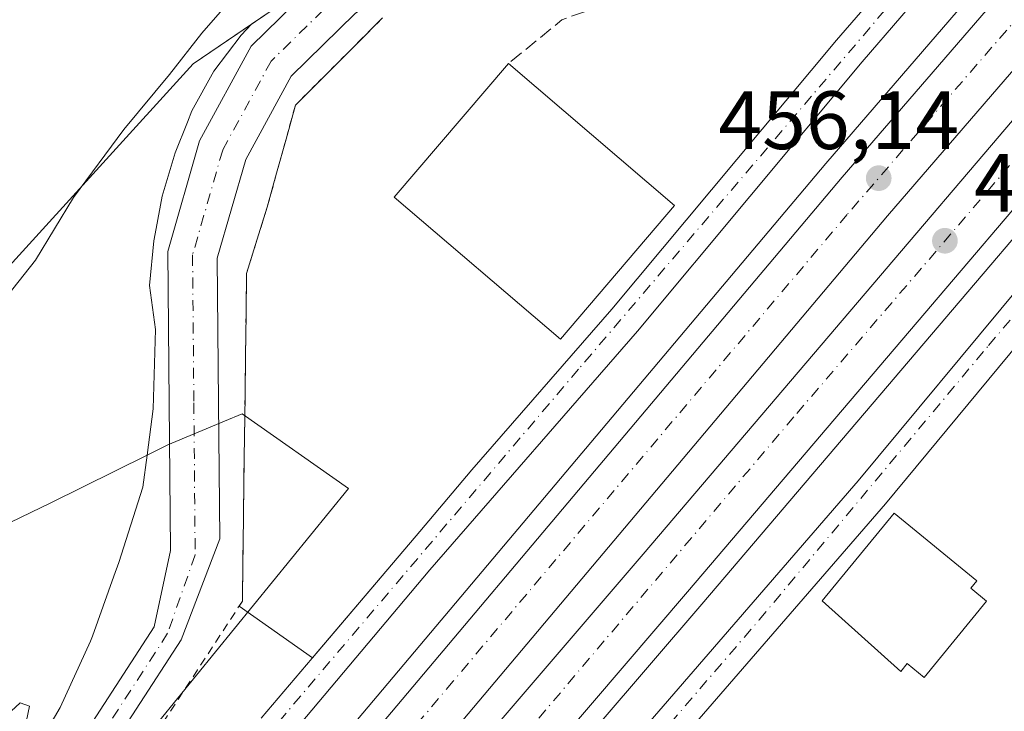
# Model space of a CAD drawing. Units: metres. Extents: x 603933 to 607384, y 4736155 to 4738520.
# Drawn here: x 605610 to 605730, y 4736908 to 4736991 of the extents above; entities that cross this region are included whole.
import ezdxf

# ---------------------------------------------------------------- set-up
doc = ezdxf.new("R2010")
doc.units = ezdxf.units.M
doc.header["$MEASUREMENT"] = 0
for name, pattern in [('DGN Style 2', [1.6480167562047852, 0.988810053722871, -0.6592067024819142]), ('DGN Style 3', [2.307223458686699, 1.648016756204785, -0.6592067024819142]), ('DGN Style 4', [2.6384748266838614, 1.318413404963828, -0.6592067024819142, 0.001648016756204785, -0.6592067024819142])]:
    doc.linetypes.add(name, pattern=pattern)
for name, color, linetype, lineweight in [('Alambrada', 7, 'DGN Style 2', 0), ('Arcén (en calzada doble)', 91, 'Continuous', 13), ('Carretera de calzada doble Cxs', 1, 'Continuous', 13), ('Carretera de calzada doble eje', 1, 'DGN Style 4', 0), ('Carretera de calzada única Cxs', 7, 'Continuous', 13), ('Carretera de calzada única eje', 7, 'DGN Style 4', 0), ('Cultivos herbáceos CxS', 92, 'Continuous', 0), ('Curva de nivel normal', 30, 'Continuous', 0), ('Edificación Cxs', 1, 'Continuous', 13), ('Entidad de ámbito territorial', 7, 'Continuous', 0), ('Entidad de ámbito territorial CxS', 92, 'Continuous', 0), ('Muro lineal', 1, 'DGN Style 3', 13), ('Núcleo urbano CxS', 7, 'Continuous', 0), ('Pista no pavimentada Cxs', 111, 'Continuous', 0), ('Pista no pavimentada eje', 91, 'DGN Style 4', 0), ('Punto de cota en terreno', 7, 'Continuous', 0), ('Recinto industrial CxS', 135, 'Continuous', 0), ('Rótulo de punto de cota en terreno', 7, 'Continuous', 0), ('Área de servicio Cxs', 135, 'Continuous', 0)]:
    doc.layers.add(name, color=color, linetype=linetype, lineweight=lineweight)
doc.styles.add('Style-Arial', font='txt')

# ---------------------------------------------------------------- blocks, each defined once
blk = doc.blocks.new('*U13')
at = {"layer": 'Cultivos herbáceos CxS', "color": 92, "linetype": 'Continuous', "lineweight": 0}
blk.add_polyline3d([(605609.1401000004, 4736961.540100001, 454.2719999999972), (605631.4420999996, 4736986.060500001, 456.0050999999949), (605638.5368999997, 4736990.901000001, 457.0264000000025), (605637.2883000001, 4736989.551700001, 457.1803999999975), (605633.9769000001, 4736985.1765, 457.2321999999986), (605631.3167000003, 4736980.3727, 457.6152000000002), (605630.7642999999, 4736978.999500001, 457.6886999999988), (605629.2691000003, 4736975.276699999, 457.9774999999936), (605627.7172999998, 4736970.0187, 458.6009999999952), (605626.9609000003, 4736966.116699999, 458.647299999997), (605626.6749, 4736964.6415, 458.6506999999983), (605626.1501000002, 4736959.196699999, 458.8574999999983), (605626.8954999996, 4736953.864900001, 459.1564000000071), (605626.6083000004, 4736944.270099999, 459.4233999999997), (605625.8722999999, 4736938.646500001, 459.5190000000002), (605625.3642999995, 4736934.7587, 459.5114000000031), (605622.4511000002, 4736925.628500001, 459.497000000003), (605621.8620999996, 4736923.976700001, 459.5032000000065), (605619.2588999998, 4736916.674699999, 459.5577999999951), (605618.9968999998, 4736916.0975, 459.5660000000062), (605615.3296999997, 4736908.030900001, 459.6398999999947), (605610.5526999999, 4736899.824300001, 459.6736999999994)], dxfattribs=at)
blk = doc.blocks.new('5PATER')
at = {"layer": 'Punto de cota en terreno', "linetype": 'Continuous', "lineweight": 0}
h = blk.add_hatch(color=51, dxfattribs=at)
edge = h.paths.add_edge_path()
edge.add_ellipse((0, 0), major_axis=(-0.1095731443231308, -0.1110710700762829), ratio=0.9994222409660322, start_angle=0, end_angle=360)
blk = doc.blocks.new('*U18')
at = {"layer": 'Carretera de calzada única Cxs', "color": 7, "linetype": 'Continuous', "lineweight": 13}
for points in [[(605840.8501000004, 4737069.440099999, 455.7771000000066), (605817.8501000004, 4737051.380100001, 455.8424999999989), (605812.1901000004, 4737045.840100001, 455.8405000000057), (605804.3901000004, 4737037.220100001, 455.8141999999935), (605781.8000999996, 4737010.5101, 455.8534000000073), (605752.9200999998, 4736977.3301, 456.0923999999941), (605735.0301000001, 4736956.440099999, 456.2402000000002), (605731.6001000004, 4736952.3301, 456.2410999999993), (605715.3501000004, 4736932.7301, 457.3546000000061), (605687.5301000001, 4736900.590100001, 456.9471999999951), (605685.5301000001, 4736898.1801, 457.0020999999979), (605667.4801000003, 4736876.5101, 457.4122999999963), (605657.1201, 4736865.690099999, 457.6974000000046), (605626.4200999998, 4736838.090100001, 458.6689000000042), (605619.2600999996, 4736831.110099999, 458.9603999999963), (605612.0701000001, 4736823.460100001, 459.4023000000016), (605598.8901000004, 4736808.4101, 459.5078999999969), (605533.0301000001, 4736731.2401, 461.1309999999939)], [(605491.5500999996, 4736687.700099999, 461.8730000000069), (605615.1700999998, 4736833.110099999, 459.7073999999994), (605623.4801000003, 4736841.2401, 458.7382000000071), (605654.1201, 4736868.790100001, 458.0414000000019), (605664.2801000001, 4736879.380100001, 457.4168999999966), (605684.2600999996, 4736903.390100001, 456.8251000000019), (605712.0701000001, 4736935.5101, 456.4043999999994), (605731.7301000003, 4736959.220100001, 456.0727000000043), (605749.6601, 4736980.140100001, 456.0215000000026), (605778.5301000001, 4737013.3101, 455.8668000000035), (605801.1601, 4737040.050100001, 455.8790000000009), (605809.0100999996, 4737048.7401, 455.9890000000014), (605850.3901000004, 4737097.670100001, 455.8598000000056), (605869.9401000004, 4737120.4301, 455.8117999999959), (605926.6401000004, 4737187.340100001, 456.9358000000066)]]:
    blk.add_polyline3d(points, dxfattribs=at)
blk = doc.blocks.new('*U19')
at = {"layer": 'Carretera de calzada única Cxs', "color": 7, "linetype": 'Continuous', "lineweight": 13}
for points in [[(605878.0500999996, 4737181.1801, 455.8141999999935), (605838.8501000004, 4737134.5801, 455.7863000000071), (605777.4401000004, 4737062.8301, 455.8004999999976), (605764.0301000001, 4737046.420100001, 455.898000000001), (605731.7600999996, 4737008.670100001, 455.9128000000055), (605712.5500999996, 4736986.3101, 455.9992999999959), (605685.3000999996, 4736953.6801, 456.5111999999936), (605660.1201, 4736924.7501, 456.8407000000007), (605642.8701, 4736904.170100001, 457.3218000000052), (605628.9600999998, 4736886.460100001, 457.819399999993), (605611.3701, 4736858.6601, 458.5898000000016), (605603.0701000001, 4736846.1601, 458.9478999999993), (605585.1501000002, 4736825.2501, 459.5130999999965), (605545.6901000004, 4736778.710100001, 460.588699999993), (605521.1601, 4736750.360099999, 461.1239999999962), (605489.9700999996, 4736713.5601, 461.6852999999974)], [(605639.7100999998, 4736906.7401, 457.3074999999953), (605658.9101, 4736929.380100001, 456.9318999999959), (605665.2500999998, 4736936.840100001, 456.818299999999), (605682.1901000004, 4736956.3301, 458.0712000000058), (605709.4401000004, 4736988.9301, 456.2200000000012), (605715.7801000001, 4736996.3201, 456.1245000000054), (605717.5301000001, 4736998.340100001, 456.1303000000044), (605728.6700999998, 4737011.3201, 456.0709999999963), (605760.8901000004, 4737049.020099999, 455.7342999999965), (605782.4600999998, 4737075.4001, 455.7293000000063), (605792.9401000004, 4737089.420100001, 455.7697000000044), (605796.6901000004, 4737094.940099999, 455.7535000000062), (605800.4801000003, 4737101.420100001, 455.7161000000052), (605812.4401000004, 4737124.470100001, 455.8080999999948), (605820.4101, 4737140.050100001, 456.2722000000067), (605824.5100999996, 4737148.1501, 456.7165999999997)]]:
    blk.add_polyline3d(points, dxfattribs=at)

msp = doc.modelspace()

# ---------------------------------------------------------------- linework, layer by layer
at = {"layer": 'Alambrada', "color": 7, "linetype": 'DGN Style 2', "lineweight": 0}
msp.add_polyline3d([(605654.4001000002, 4736991.640100001, 458.1419000000024), (605650.8833, 4736988.120100001, 458.2921000000061), (605647.3667000001, 4736984.600099999, 458.4814000000042), (605643.8501000004, 4736981.0801, 458.673299999995), (605642.7133, 4736976.960100001, 458.8331000000035), (605641.5767000001, 4736972.840100001, 458.9569999999949), (605640.4401000004, 4736968.720100001, 459.0130999999965), (605639.1851000005, 4736964.6951, 459.2146999999969), (605637.9301000005, 4736960.670100001, 459.1815999999963), (605637.8674999997, 4736955.7039, 458.9348999999929), (605637.8051000005, 4736950.737500001, 458.8665000000037), (605637.7424999997, 4736945.771299999, 459.0460000000021), (605637.6801000005, 4736940.8051, 459.195000000007), (605637.6174999997, 4736935.8389, 459.2777999999962), (605637.5551000005, 4736930.872500001, 459.1695999999939), (605637.4924999997, 4736925.906300001, 458.9026000000013), (605637.4301000005, 4736920.940099999, 458.4630000000034), (605634.7056999998, 4736916.7729, 458.3530000000028), (605631.9814999999, 4736912.605699999, 458.4557000000059), (605629.2571, 4736908.4387, 458.3990000000049), (605626.5329, 4736904.271500001, 458.4611000000005)], dxfattribs=at)
at = {"layer": 'Arcén (en calzada doble)', "color": 91, "linetype": 'Continuous', "lineweight": 13}
for points in [[(605905.8117000004, 4737205.290200001, 456.8145999999979), (605897.1001000004, 4737195.0101, 455.9530999999988), (605834.0701000001, 4737121.720100001, 456.0630999999995), (605806.3201000001, 4737088.300100001, 456.0304999999935), (605778.3901000004, 4737056.2601, 455.9008000000031), (605744.0500999996, 4737015.670100001, 455.9658999999957), (605708.1401000004, 4736974.0101, 456.0424999999959), (605624.1700999998, 4736874.290100001, 458.2333000000072), (605613.9200999998, 4736862.6801, 458.4772999999987), (605613.8975000001, 4736862.6545, 458.4780000000028)], [(605922.8701, 4737190.590100001, 457.0672999999952), (605907.6201, 4737172.790100001, 456.0418999999966), (605845.6401000004, 4737099.340100001, 455.9977999999974), (605799.5701000001, 4737045.880100001, 456.0075999999972), (605765.6901000004, 4737005.880100001, 455.9756999999955), (605693.1201, 4736920.5801, 456.7939999999944), (605630.4200999998, 4736847.4801, 458.5258000000031)]]:
    msp.add_polyline3d(points, dxfattribs=at)
at = {"layer": 'Carretera de calzada doble Cxs', "color": 1, "linetype": 'Continuous', "lineweight": 13}
for points in [[(605603.0701000001, 4736846.1601, 458.9478999999993), (605611.2600999996, 4736855.7301, 458.6753000000026), (605626.1401000004, 4736872.590100001, 458.2019), (605710.1201, 4736972.3201, 456.1272999999928), (605746.0301000001, 4737013.9801, 456.0761999999959), (605780.3701, 4737054.5701, 456.0071000000025), (605808.3000999996, 4737086.600099999, 456.084400000007), (605836.0500999996, 4737120.040100001, 456.126900000003), (605899.0701000001, 4737193.3301, 456.0338999999949), (605905.9408999998, 4737201.245100001, 456.7247000000062), (605907.7801000001, 4737203.590100001, 456.8929000000062)], [(605913.2301000003, 4737198.9001, 456.7583000000013), (605904.5500999996, 4737188.6501, 456.2354999999953), (605841.5500999996, 4737115.390100001, 456.3099999999977), (605813.7801000001, 4737081.9301, 456.2743999999948), (605785.8201000001, 4737049.880100001, 456.2228000000032), (605751.5100999996, 4737009.300100001, 456.270399999994), (605715.6001000004, 4736967.6501, 456.3769999999931), (605631.6001000004, 4736867.890100001, 458.4091999999946), (605616.6901000004, 4736851.0001, 458.874100000001), (605590.6201, 4736820.5801, 459.7228999999934), (605551.1601, 4736774.0101, 460.8087999999989), (605526.6201, 4736745.6801, 461.3254000000015), (605495.4600999998, 4736708.9001, 461.8938999999955), (605460.1401000004, 4736667.3201, 462.6772000000056), (605445.4401000004, 4736650.2601, 462.5656000000017), (605389.0100999996, 4736584.1801, 463.1941999999981), (605365.8901000004, 4736556.800100001, 463.4487999999984), (605337.1601, 4736525.270099999, 463.6708000000072), (605309.0301000001, 4736490.290100001, 463.9888000000064), (605282.5800999999, 4736459.540100001, 464.434699999998), (605222.3201000001, 4736387.890100001, 466.1399999999995)], [(605024.8915999997, 4736171.084100001, 474.4655999999959), (605032.8000999996, 4736178.0001, 474.1144000000059), (605053.9401000004, 4736197.420100001, 473.2728000000062), (605070.0301000001, 4736213.100099999, 472.6330000000017), (605082.7600999996, 4736225.920100001, 472.2090999999928), (605101.1001000004, 4736244.9901, 471.5016000000033), (605142.2500999998, 4736290.190099999, 469.6540999999997), (605164.9101, 4736316.840100001, 468.5439000000042), (605176.6201, 4736329.2401, 468.0529999999999), (605209.5301000001, 4736367.4001, 466.7369000000036), (605249.6201, 4736414.640100001, 465.3752999999998), (605291.7600999996, 4736464.140100001, 464.3984999999957), (605338.0100999996, 4736518.1501, 463.7969000000012), (605410.9200999998, 4736604.3301, 463.0093000000052), (605486.1901000004, 4736692.2601, 462.0850000000065), (605623.6601, 4736853.970100001, 458.7421999999933), (605662.7301000003, 4736899.460100001, 457.4462000000058), (605686.0100999996, 4736926.6501, 456.851800000004), (605758.5701000001, 4737011.9301, 456.2485000000015), (605792.4600999998, 4737051.940099999, 456.3270000000048), (605838.5301000001, 4737105.4101, 456.3129000000045), (605900.5000999998, 4737178.840100001, 456.2734999999957), (605915.7801000001, 4737196.690099999, 456.8521999999939)], [(605216.8201000001, 4736392.540100001, 466.040399999998), (605277.1001000004, 4736464.210100001, 464.1964000000008), (605303.4801000003, 4736494.9001, 463.8032999999996), (605331.9200999998, 4736530.2401, 463.4910999999993), (605360.4901000002, 4736561.550100001, 463.2684000000008), (605383.5301000001, 4736588.840100001, 462.9861999999994), (605439.9801000003, 4736654.950099999, 462.3558000000049), (605454.6700999998, 4736672.0001, 462.1784999999945), (605489.9700999996, 4736713.5601, 461.6852999999974), (605521.1601, 4736750.360099999, 461.1239999999962), (605545.6901000004, 4736778.710100001, 460.588699999993), (605585.1501000002, 4736825.2501, 459.5130999999965), (605603.0701000001, 4736846.1601, 458.9478999999993), (605611.2600999996, 4736855.7301, 458.6753000000026), (605626.1401000004, 4736872.590100001, 458.2019), (605710.1201, 4736972.3201, 456.1272999999928), (605746.0301000001, 4737013.9801, 456.0761999999959), (605780.3701, 4737054.5701, 456.0071000000025), (605808.3000999996, 4737086.600099999, 456.084400000007), (605836.0500999996, 4737120.040100001, 456.126900000003), (605899.0701000001, 4737193.3301, 456.0338999999949)], [(605921.1201, 4737192.100099999, 457.1999999999971), (605905.8701, 4737174.270099999, 456.0843000000023), (605843.8901000004, 4737100.840100001, 456.0868000000046), (605797.8201000001, 4737047.380100001, 456.0636999999988), (605763.9401000004, 4737007.360099999, 456.043399999995), (605691.3701, 4736922.0801, 456.7262999999948), (605668.0800999999, 4736894.880100001, 457.3059000000067), (605629.0100999996, 4736849.4001, 458.5518000000012), (605615.1700999998, 4736833.110099999, 459.7073999999994)], [(605904.5500999996, 4737188.6501, 456.2354999999953), (605841.5500999996, 4737115.390100001, 456.3099999999977), (605813.7801000001, 4737081.9301, 456.2743999999948), (605785.8201000001, 4737049.880100001, 456.2228000000032), (605751.5100999996, 4737009.300100001, 456.270399999994), (605715.6001000004, 4736967.6501, 456.3769999999931), (605631.6001000004, 4736867.890100001, 458.4091999999946), (605616.6901000004, 4736851.0001, 458.874100000001), (605590.6201, 4736820.5801, 459.7228999999934), (605551.1601, 4736774.0101, 460.8087999999989), (605526.6201, 4736745.6801, 461.3254000000015), (605495.4600999998, 4736708.9001, 461.8938999999955), (605460.1401000004, 4736667.3201, 462.6772000000056), (605445.4401000004, 4736650.2601, 462.5656000000017), (605389.0100999996, 4736584.1801, 463.1941999999981), (605365.8901000004, 4736556.800100001, 463.4487999999984), (605337.1601, 4736525.270099999, 463.6708000000072), (605309.0301000001, 4736490.290100001, 463.9888000000064), (605282.5800999999, 4736459.540100001, 464.434699999998), (605222.3201000001, 4736387.890100001, 466.1399999999995)], [(605209.5301000001, 4736367.4001, 466.7369000000036), (605249.6201, 4736414.640100001, 465.3752999999998), (605291.7600999996, 4736464.140100001, 464.3984999999957), (605338.0100999996, 4736518.1501, 463.7969000000012), (605410.9200999998, 4736604.3301, 463.0093000000052), (605486.1901000004, 4736692.2601, 462.0850000000065), (605623.6601, 4736853.970100001, 458.7421999999933), (605662.7301000003, 4736899.460100001, 457.4462000000058), (605686.0100999996, 4736926.6501, 456.851800000004), (605758.5701000001, 4737011.9301, 456.2485000000015), (605792.4600999998, 4737051.940099999, 456.3270000000048), (605838.5301000001, 4737105.4101, 456.3129000000045), (605900.5000999998, 4737178.840100001, 456.2734999999957)], [(605905.8701, 4737174.270099999, 456.0843000000023), (605843.8901000004, 4737100.840100001, 456.0868000000046), (605797.8201000001, 4737047.380100001, 456.0636999999988), (605763.9401000004, 4737007.360099999, 456.043399999995), (605691.3701, 4736922.0801, 456.7262999999948), (605668.0800999999, 4736894.880100001, 457.3059000000067), (605629.0100999996, 4736849.4001, 458.5518000000012), (605615.1700999998, 4736833.110099999, 459.7073999999994), (605491.5500999996, 4736687.700099999, 461.8730000000069), (605434.2500999998, 4736620.7501, 462.5684000000037), (605343.3701, 4736513.590100001, 463.5525999999954), (605297.1201, 4736459.5701, 464.2387000000017), (605255.0000999998, 4736410.0801, 465.1797999999981), (605214.8701, 4736362.8201, 466.6851000000024)]]:
    msp.add_polyline3d(points, dxfattribs=at)
at = {"layer": 'Carretera de calzada doble eje', "color": 1, "linetype": 'DGN Style 4', "lineweight": 0}
for points in [[(605910.2845000001, 4737201.434900001, 456.7556000000041), (605894.9401000004, 4737183.390100001, 456.1291000000056), (605846.7600999996, 4737126.8201, 456.1353999999993), (605803.6201, 4737076.090100001, 456.1450999999943), (605753.3201000001, 4737017.0801, 456.1138999999966), (605710.7100999998, 4736967.800100001, 456.2452000000048), (605662.9600999998, 4736911.220100001, 457.1138999999966), (605637.2100999998, 4736880.670100001, 457.9465999999957), (605622.1401000004, 4736863.2501, 458.4504000000015), (605567.6700999998, 4736799.270099999, 460.6710000000021), (605535.7301000003, 4736762.520099999, 460.928899999999), (605518.8201000001, 4736742.3301, 461.3037999999942), (605471.8000999996, 4736687.720100001, 462.0215000000026), (605411.8501000004, 4736617.1601, 462.7829999999958), (605350.2100999998, 4736545.0101, 463.4342000000034), (605336.2301000003, 4736529.340100001, 463.5512000000017), (605332.4401000004, 4736524.7601, 463.5641000000033)], [(605427.2500999998, 4736617.5001, 462.7010000000009), (605484.3901000004, 4736684.9001, 462.0417000000016), (605552.4600999998, 4736764.630100001, 460.7828000000009), (605645.0500999996, 4736873.3201, 457.9952999999951), (605704.6001000004, 4736943.6801, 456.4713999999949), (605803.7100999998, 4737059.190099999, 456.1380000000063), (605865.5100999996, 4737131.8301, 456.1545000000042), (605918.1145000001, 4737194.683499999, 456.9124000000011)]]:
    msp.add_polyline3d(points, dxfattribs=at)
at = {"layer": 'Carretera de calzada única Cxs', "color": 7, "linetype": 'Continuous', "lineweight": 13}
for points in [[(605901.6901000004, 4737208.850099999, 457.1540999999997), (605878.0500999996, 4737181.1801, 455.8141999999935), (605838.8501000004, 4737134.5801, 455.7863000000071), (605777.4401000004, 4737062.8301, 455.8004999999976), (605764.0301000001, 4737046.420100001, 455.898000000001), (605731.7600999996, 4737008.670100001, 455.9128000000055), (605712.5500999996, 4736986.3101, 455.9992999999959), (605685.3000999996, 4736953.6801, 456.5111999999936), (605660.1201, 4736924.7501, 456.8407000000007), (605642.8701, 4736904.170100001, 457.3218000000052), (605628.9600999998, 4736886.460100001, 457.819399999993), (605611.3701, 4736858.6601, 458.5898000000016), (605603.0701000001, 4736846.1601, 458.9478999999993)], [(605615.1700999998, 4736833.110099999, 459.7073999999994), (605623.4801000003, 4736841.2401, 458.7382000000071), (605654.1201, 4736868.790100001, 458.0414000000019), (605664.2801000001, 4736879.380100001, 457.4168999999966), (605684.2600999996, 4736903.390100001, 456.8251000000019), (605712.0701000001, 4736935.5101, 456.4043999999994), (605731.7301000003, 4736959.220100001, 456.0727000000043), (605749.6601, 4736980.140100001, 456.0215000000026), (605778.5301000001, 4737013.3101, 455.8668000000035), (605801.1601, 4737040.050100001, 455.8790000000009), (605809.0100999996, 4737048.7401, 455.9890000000014), (605850.3901000004, 4737097.670100001, 455.8598000000056), (605869.9401000004, 4737120.4301, 455.8117999999959), (605926.6401000004, 4737187.340100001, 456.9358000000066)], [(605639.7100999998, 4736906.7401, 457.3074999999953), (605658.9101, 4736929.380100001, 456.9318999999959), (605665.2500999998, 4736936.840100001, 456.818299999999), (605682.1901000004, 4736956.3301, 458.0712000000058), (605709.4401000004, 4736988.9301, 456.2200000000012), (605715.7801000001, 4736996.3201, 456.1245000000054), (605717.5301000001, 4736998.340100001, 456.1303000000044), (605728.6700999998, 4737011.3201, 456.0709999999963), (605760.8901000004, 4737049.020099999, 455.7342999999965), (605782.4600999998, 4737075.4001, 455.7293000000063), (605792.9401000004, 4737089.420100001, 455.7697000000044), (605796.6901000004, 4737094.940099999, 455.7535000000062), (605800.4801000003, 4737101.420100001, 455.7161000000052), (605812.4401000004, 4737124.470100001, 455.8080999999948), (605820.4101, 4737140.050100001, 456.2722000000067), (605824.5100999996, 4737148.1501, 456.7165999999997)], [(605840.8501000004, 4737069.440099999, 455.7771000000066), (605817.8501000004, 4737051.380100001, 455.8424999999989), (605812.1901000004, 4737045.840100001, 455.8405000000057), (605804.3901000004, 4737037.220100001, 455.8141999999935), (605781.8000999996, 4737010.5101, 455.8534000000073), (605752.9200999998, 4736977.3301, 456.0923999999941), (605735.0301000001, 4736956.440099999, 456.2402000000002), (605731.6001000004, 4736952.3301, 456.2410999999993), (605715.3501000004, 4736932.7301, 457.3546000000061), (605687.5301000001, 4736900.590100001, 456.9471999999951), (605685.5301000001, 4736898.1801, 457.0020999999979), (605667.4801000003, 4736876.5101, 457.4122999999963), (605657.1201, 4736865.690099999, 457.6974000000046), (605626.4200999998, 4736838.090100001, 458.6689000000042), (605619.2600999996, 4736831.110099999, 458.9603999999963), (605612.0701000001, 4736823.460100001, 459.4023000000016), (605598.8901000004, 4736808.4101, 459.5078999999969), (605533.0301000001, 4736731.2401, 461.1309999999939)]]:
    msp.add_polyline3d(points, dxfattribs=at)
at = {"layer": 'Carretera de calzada única eje', "color": 7, "linetype": 'DGN Style 4', "lineweight": 0}
for points in [[(605795.6201, 4737089.100099999, 455.8080000000046), (605755.8901000004, 4737040.090100001, 455.8456000000006), (605731.2500999998, 4737011.3101, 456.0041999999958), (605678.1700999998, 4736949.0601, 456.9573999999994), (605637.1601, 4736900.8201, 457.3997999999993), (605621.2801000001, 4736877.6501, 458.0432000000001), (605603.6700999998, 4736852.0801, 458.7744999999995), (605587.4401000004, 4736831.690099999, 459.3418999999994), (605552.3000999996, 4736789.100099999, 460.3828999999969), (605514.4801000003, 4736745.0001, 461.1998000000021), (605458.6700999998, 4736678.840100001, 462.0767000000051), (605426.0701000001, 4736641.920100001, 462.4726999999984), (605375.4401000004, 4736580.640100001, 463.0503000000026), (605352.7801000001, 4736554.440099999, 463.3148999999976), (605332.4401000004, 4736524.7601, 463.5641000000033)], [(605427.2500999998, 4736617.5001, 462.7010000000009), (605453.7301000003, 4736642.770099999, 462.3798999999999), (605465.3701, 4736656.420100001, 462.3454999999958), (605481.7100999998, 4736674.720100001, 461.998900000006), (605507.7301000003, 4736704.4301, 461.6100000000006), (605546.7100999998, 4736750.130100001, 460.8810999999987), (605579.5500999996, 4736789.2501, 460.0681000000041), (605611.3701, 4736826.0101, 459.9719999999944), (605625.4600999998, 4736840.090100001, 458.6857000000019), (605654.1601, 4736866.9301, 458.0653000000021), (605666.1001000004, 4736879.1801, 457.398000000001), (605700.0701000001, 4736918.6801, 456.6002000000008), (605727.8501000004, 4736951.9301, 456.1068999999989), (605746.8201000001, 4736974.290100001, 456.0497999999934), (605780.1901000004, 4737013.4901, 455.8892999999953), (605808.0500999996, 4737044.7301, 455.9171000000061), (605825.7301000003, 4737062.9801, 455.8537000000069)]]:
    msp.add_polyline3d(points, dxfattribs=at)
at = {"layer": 'Cultivos herbáceos CxS', "color": 92, "linetype": 'Continuous', "lineweight": 0}
for points in [[(605485.5201000003, 4736883.679099999, 462.1095999999961), (605538.1061000006, 4736896.577600001, 459.2810999999929), (605572.5020000003, 4736909.8068, 457.965400000001), (605574.0554000001, 4736912.597800001, 457.1610999999976), (605580.8605000004, 4736924.8246, 455.2082999999984), (605586.8300999999, 4736935.550100001, 454.2646999999997), (605608.0873999996, 4736960.313800001, 454.2514999999985), (605609.1401000004, 4736961.540100001, 454.2719999999972), (605631.4420999996, 4736986.060500001, 456.0050999999949), (605638.5368999997, 4736990.901000001, 457.0264000000025)], [(605638.5368999997, 4736990.901000001, 457.0264000000025), (605637.2883000001, 4736989.551700001, 457.1803999999975), (605633.9769000001, 4736985.1765, 457.2321999999986), (605631.3167000003, 4736980.3727, 457.6152000000002), (605630.7642999999, 4736978.999500001, 457.6886999999988), (605629.2691000003, 4736975.276699999, 457.9774999999936), (605627.7172999998, 4736970.0187, 458.6009999999952), (605626.9609000003, 4736966.116699999, 458.647299999997), (605626.6749, 4736964.6415, 458.6506999999983), (605626.1501000002, 4736959.196699999, 458.8574999999983), (605626.8954999996, 4736953.864900001, 459.1564000000071), (605626.6083000004, 4736944.270099999, 459.4233999999997), (605625.8722999999, 4736938.646500001, 459.5190000000002), (605625.3642999995, 4736934.7587, 459.5114000000031), (605622.4511000002, 4736925.628500001, 459.497000000003), (605621.8620999996, 4736923.976700001, 459.5032000000065), (605619.2588999998, 4736916.674699999, 459.5577999999951), (605618.9968999998, 4736916.0975, 459.5660000000062), (605615.3296999997, 4736908.030900001, 459.6398999999947), (605610.5526999999, 4736899.824300001, 459.6736999999994)]]:
    msp.add_polyline3d(points, dxfattribs=at)
at = {"layer": 'Curva de nivel normal', "color": 30, "linetype": 'Continuous', "lineweight": 0, "flags": 128}
for points, elevation in [([(605603.4699999997, 4736951.090100001), (605612.3399999999, 4736962.290100001), (605616.9400000004, 4736969.870100001), (605623.04, 4736978.100099999), (605628.5999999996, 4736984.800100001), (605632.5, 4736989.790100001), (605639.7999999998, 4736998.170100001), (605644.7999999998, 4737004.340100001), (605654.7999999998, 4737015.450099999), (605664.4600000001, 4737027.520099999), (605670.7100000001, 4737036.5601), (605674.1399999997, 4737041.170100001), (605674.9600000001, 4737043.720100001), (605674.2999999998, 4737047.970100001), (605675.3499999996, 4737057.590100001)], 455), ([(605607.25, 4736905.6601), (605610.5099999999, 4736908.630100001), (605611.6299999999, 4736908.190099999), (605611.2400000002, 4736906.470100001)], 460)]:
    msp.add_lwpolyline(points, dxfattribs=dict(at, elevation=elevation))
at = {"layer": 'Edificación Cxs', "color": 1, "linetype": 'Continuous', "lineweight": 13, "extrusion": (0.006439397901408106, -0.005511715143655603, 0.9999640769301879), "elevation": -21749.91465054641, "flags": 128}
msp.add_lwpolyline([(605654.1673820528, 4736938.193044254), (605674.2984109926, 4736920.962782533)], dxfattribs=at)
at = {"layer": 'Edificación Cxs', "color": 1, "linetype": 'Continuous', "lineweight": 13, "elevation": 460.2407999999996, "flags": 128}
msp.add_lwpolyline([(605727.6201, 4736920.940099999), (605720.0601000005, 4736911.700099999), (605718.0000999998, 4736913.380100001), (605717.2200999996, 4736912.420100001), (605707.7001, 4736920.960100001), (605716.4101, 4736931.610099999), (605726.4401000004, 4736923.4001), (605725.7100999998, 4736922.5001)], close=True, dxfattribs=at)
at = {"layer": 'Edificación Cxs', "color": 1, "linetype": 'Continuous', "lineweight": 13}
for points in [[(605689.8101000005, 4736968.890100001, 458.647299999997), (605675.9600999998, 4736952.700099999, 458.3702999999951), (605655.8300999999, 4736969.9301, 458.3714999999939), (605669.6801000005, 4736986.120100001, 458.8718999999983)], [(605727.6201, 4736920.940099999, 458.8086999999941), (605720.0601000005, 4736911.700099999, 458.9759999999952), (605718.0000999998, 4736913.380100001, 460.2407999999996), (605717.2200999996, 4736912.420100001, 459.7160000000004), (605707.7001, 4736920.960100001, 458.4521999999997), (605716.4101, 4736931.610099999, 458.3705000000046), (605726.4401000004, 4736923.4001, 459.3537999999971), (605725.7100999998, 4736922.5001, 460.1870000000054), (605727.6201, 4736920.940099999, 458.8086999999941)]]:
    msp.add_polyline3d(points, dxfattribs=at)
msp.add_3dface([(605689.8101000005, 4736968.890100001, 458.8718999999983), (605675.9600999998, 4736952.700099999, 458.8718999999983), (605655.8300999999, 4736969.9301, 458.8718999999983), (605669.6801000005, 4736986.120100001, 458.8718999999983)], dxfattribs=at)
at = {"layer": 'Entidad de ámbito territorial', "color": 7, "linetype": 'Continuous', "lineweight": 0, "flags": 128}
msp.add_lwpolyline([(605499.4230000017, 4736895.204), (605525.4340000014, 4736900.017000004), (605540.2220000017, 4736904.376999999), (605560.0270000015, 4736911.272000001), (605566.3970000017, 4736913.489000003), (605569.8080000014, 4736914.664000002), (605580.3780000015, 4736918.305999998), (605593.2050000008, 4736922.726000002), (605596.8010000021, 4736924.462000002), (605601.9489999999, 4736926.948), (605614.2220000018, 4736932.874999999), (605625.8730000004, 4736938.639999999), (605628.4040000016, 4736939.893000001), (605635.2650000001, 4736942.759000001), (605637.3880000021, 4736943.646000001), (605650.2890000001, 4736934.606000002), (605627.2580000024, 4736906.289000003), (605594.8400000008, 4736866.432000001), (605605.2230000017, 4736849.756999998), (605616.2290000004, 4736834.081), (605539.6830000017, 4736709.618000003), (605523.6080000004, 4736683.481000002), (605549.9630000015, 4736659.675000001)], dxfattribs=at)
at = {"layer": 'Entidad de ámbito territorial CxS', "color": 92, "linetype": 'Continuous', "lineweight": 0, "flags": 128}
msp.add_lwpolyline([(605539.6830000011, 4736709.618000002), (605616.2289999998, 4736834.080999999), (605605.2230000012, 4736849.756999999), (605594.8400000002, 4736866.432), (605627.2579999994, 4736906.289000002), (605650.2889999995, 4736934.606000001), (605637.3879999993, 4736943.646000001), (605635.2649999995, 4736942.759000001), (605628.404000001, 4736939.893), (605625.8729999998, 4736938.640000001), (605614.221999999, 4736932.874999999), (605601.9489999993, 4736926.948), (605596.8009999993, 4736924.462), (605593.2050000002, 4736922.726000001), (605580.3779999987, 4736918.306), (605569.8080000009, 4736914.664000001), (605566.396999999, 4736913.489000001), (605560.0269999988, 4736911.272), (605540.2220000012, 4736904.377), (605525.4340000007, 4736900.017000002), (605499.4230000011, 4736895.204)], dxfattribs=at)
at = {"layer": 'Muro lineal', "color": 1, "linetype": 'DGN Style 3', "lineweight": 13, "extrusion": (-0.0868145256760703, 0.323628254289638, 0.9421931814426808), "elevation": 1480873.968623285, "flags": 128}
msp.add_lwpolyline([(-1812338.982938077, -4162747.251752614), (-1812317.704309893, -4162745.277240739), (-1812310.094299498, -4162741.630840183)], dxfattribs=at)
at = {"layer": 'Núcleo urbano CxS', "color": 7, "linetype": 'Continuous', "lineweight": 0}
for points in [[(605801.5195000004, 4737152.324300001, 454.0801999999967), (605798.2254999997, 4737144.880899999, 453.7409000000043), (605783.5481000004, 4737116.9465, 452.3796000000002), (605777.9543000003, 4737107.6237, 451.3429999999935), (605769.8267000001, 4737096.727299999, 450.366200000004), (605769.7566999998, 4737096.633400001, 450.3800999999949), (605763.5103000002, 4737088.259099999, 451.7249000000011), (605755.6568999998, 4737075.242699999, 452.1634999999952), (605746.3894999997, 4737059.8827, 452.710699999996), (605729.9715, 4737039.243100001, 453.9817999999942), (605720.9562999997, 4737030.6787, 454.4392999999982), (605706.7620999999, 4737024.115700001, 455.0932999999932), (605686.1019000001, 4737016.703299999, 456.139599999995), (605673.2200999996, 4737012.194700001, 456.7743999999948), (605658.8925000001, 4737004.868100001, 457.5050000000047), (605648.8265000005, 4736997.9213, 457.9277000000002), (605638.5368999997, 4736990.901000001, 457.0264000000025), (605631.4420999996, 4736986.060500001, 456.0050999999949), (605609.1401000004, 4736961.540100001, 454.2719999999972)], [(605801.5195000004, 4737152.324300001, 454.0801999999967), (605798.2254999997, 4737144.880899999, 453.7409000000043), (605783.5481000004, 4737116.9465, 452.3796000000002), (605777.9543000003, 4737107.6237, 451.3429999999935), (605769.8267000001, 4737096.727299999, 450.366200000004), (605769.7566999998, 4737096.633400001, 450.3800999999949), (605763.5103000002, 4737088.259099999, 451.7249000000011), (605755.6568999998, 4737075.242699999, 452.1634999999952), (605746.3894999997, 4737059.8827, 452.710699999996), (605729.9715, 4737039.243100001, 453.9817999999942), (605720.9562999997, 4737030.6787, 454.4392999999982), (605706.7620999999, 4737024.115700001, 455.0932999999932), (605686.1019000001, 4737016.703299999, 456.139599999995), (605673.2200999996, 4737012.194700001, 456.7743999999948), (605658.8925000001, 4737004.868100001, 457.5050000000047), (605648.8265000005, 4736997.9213, 457.9277000000002), (605638.5368999997, 4736990.901000001, 457.0264000000025)], [(605801.5195000004, 4737152.324300001, 454.0801999999967), (605798.2254999997, 4737144.880899999, 453.7409000000043), (605783.5481000004, 4737116.9465, 452.3796000000002), (605777.9543000003, 4737107.6237, 451.3429999999935), (605769.8267000001, 4737096.727299999, 450.366200000004), (605769.7566999998, 4737096.633400001, 450.3800999999949), (605763.5103000002, 4737088.259099999, 451.7249000000011), (605755.6568999998, 4737075.242699999, 452.1634999999952), (605746.3894999997, 4737059.8827, 452.710699999996), (605729.9715, 4737039.243100001, 453.9817999999942), (605720.9562999997, 4737030.6787, 454.4392999999982), (605706.7620999999, 4737024.115700001, 455.0932999999932), (605686.1019000001, 4737016.703299999, 456.139599999995), (605673.2200999996, 4737012.194700001, 456.7743999999948), (605658.8925000001, 4737004.868100001, 457.5050000000047), (605648.8265000005, 4736997.9213, 457.9277000000002), (605638.5368999997, 4736990.901000001, 457.0264000000025)], [(605610.5526999999, 4736899.824300001, 459.6736999999994), (605615.3296999997, 4736908.030900001, 459.6398999999947), (605618.9968999998, 4736916.0975, 459.5660000000062), (605619.2588999998, 4736916.674699999, 459.5577999999951), (605621.8620999996, 4736923.976700001, 459.5032000000065), (605622.4511000002, 4736925.628500001, 459.497000000003), (605625.3642999995, 4736934.7587, 459.5114000000031), (605625.8722999999, 4736938.646500001, 459.5190000000002), (605626.6083000004, 4736944.270099999, 459.4233999999997), (605626.8954999996, 4736953.864900001, 459.1564000000071), (605626.1501000002, 4736959.196699999, 458.8574999999983), (605626.6749, 4736964.6415, 458.6506999999983), (605626.9609000003, 4736966.116699999, 458.647299999997), (605627.7172999998, 4736970.0187, 458.6009999999952), (605629.2691000003, 4736975.276699999, 457.9774999999936), (605630.7642999999, 4736978.999500001, 457.6886999999988), (605631.3167000003, 4736980.3727, 457.6152000000002), (605633.9769000001, 4736985.1765, 457.2321999999986), (605637.2883000001, 4736989.551700001, 457.1803999999975), (605638.5368999997, 4736990.901000001, 457.0264000000025), (605648.8265000005, 4736997.9213, 457.9277000000002)], [(605485.5201000003, 4736883.679099999, 462.1095999999961), (605538.1061000006, 4736896.577600001, 459.2810999999929), (605572.5020000003, 4736909.8068, 457.965400000001), (605574.0554000001, 4736912.597800001, 457.1610999999976), (605580.8605000004, 4736924.8246, 455.2082999999984), (605586.8300999999, 4736935.550100001, 454.2646999999997), (605608.0873999996, 4736960.313800001, 454.2514999999985), (605609.1401000004, 4736961.540100001, 454.2719999999972), (605631.4420999996, 4736986.060500001, 456.0050999999949), (605638.5368999997, 4736990.901000001, 457.0264000000025)], [(605638.5368999997, 4736990.901000001, 457.0264000000025), (605637.2883000001, 4736989.551700001, 457.1803999999975), (605633.9769000001, 4736985.1765, 457.2321999999986), (605631.3167000003, 4736980.3727, 457.6152000000002), (605630.7642999999, 4736978.999500001, 457.6886999999988), (605629.2691000003, 4736975.276699999, 457.9774999999936), (605627.7172999998, 4736970.0187, 458.6009999999952), (605626.9609000003, 4736966.116699999, 458.647299999997), (605626.6749, 4736964.6415, 458.6506999999983), (605626.1501000002, 4736959.196699999, 458.8574999999983), (605626.8954999996, 4736953.864900001, 459.1564000000071), (605626.6083000004, 4736944.270099999, 459.4233999999997), (605625.8722999999, 4736938.646500001, 459.5190000000002), (605625.3642999995, 4736934.7587, 459.5114000000031), (605622.4511000002, 4736925.628500001, 459.497000000003), (605621.8620999996, 4736923.976700001, 459.5032000000065), (605619.2588999998, 4736916.674699999, 459.5577999999951), (605618.9968999998, 4736916.0975, 459.5660000000062), (605615.3296999997, 4736908.030900001, 459.6398999999947), (605610.5526999999, 4736899.824300001, 459.6736999999994)]]:
    msp.add_polyline3d(points, dxfattribs=at)
at = {"layer": 'Pista no pavimentada Cxs', "color": 111, "linetype": 'Continuous', "lineweight": 0}
for points in [[(605616.0377000002, 4736901.3123, 459.290599999993), (605626.7386999996, 4736917.835700001, 458.9343999999983), (605628.6958999997, 4736927.0603, 459.1453000000038), (605628.5415000003, 4736944.951900001, 459.4465999999957), (605628.3790999996, 4736963.326500001, 459.1671999999963), (605632.2417000001, 4736976.7619, 459.0752000000066), (605638.4868999999, 4736988.239700001, 458.6748999999982), (605647.2462999999, 4736996.830700001, 458.3499000000011), (605658.8925000001, 4737004.868100001, 457.8108000000066), (605673.2200999996, 4737012.194700001, 456.7394000000059), (605686.1019000001, 4737016.703299999, 456.0437999999995), (605706.7620999999, 4737024.115700001, 455.0679999999993), (605720.9562999997, 4737030.6787, 454.3175000000047), (605729.9715, 4737039.243100001, 453.8573999999935), (605746.3894999997, 4737059.8827, 452.6811000000016), (605763.5103000002, 4737088.259099999, 451.6659999999974), (605777.9543000003, 4737107.6237, 451.8076000000001), (605783.5481000004, 4737116.9465, 452.341499999995), (605798.2254999997, 4737144.880899999, 453.6858999999968), (605810.3677000003, 4737172.3189, 455.104800000001)], [(605815.9360999997, 4737170.0755, 454.7583000000013), (605803.6306999996, 4737142.2685, 453.3049000000028), (605788.7805000005, 4737114.0053, 452.1015000000043), (605782.9441000001, 4737104.278100001, 451.7508999999991), (605768.4956999999, 4737084.907500001, 451.6157999999996), (605751.3265000005, 4737056.451099999, 452.6040999999968), (605734.4068999998, 4737035.1809, 453.7799999999989), (605724.3718999998, 4737025.647700001, 454.1692000000039), (605709.0387000004, 4737018.5581, 454.8898999999947), (605688.1061000006, 4737011.047900001, 455.9786000000022), (605675.5878999997, 4737006.6665, 456.6451999999991), (605661.9757000003, 4736999.705700001, 457.6343999999954), (605651.0790999997, 4736992.185699999, 458.2733000000007), (605643.3284999998, 4736984.584100001, 458.6502999999939), (605637.8262999998, 4736974.471899999, 459.0146999999997), (605634.3865, 4736962.507099999, 459.2324999999983), (605634.5412999997, 4736945.0043, 459.3111000000063), (605634.6836999999, 4736928.500499999, 459.079700000002), (605629.9943000004, 4736916.2401, 458.7287000000069), (605619.1051000003, 4736899.425899999, 459.0486999999994)], [(605815.9360999997, 4737170.0755, 454.7583000000013), (605803.6306999996, 4737142.2685, 453.3049000000028), (605788.7805000005, 4737114.0053, 452.1015000000043), (605782.9441000001, 4737104.278100001, 451.7508999999991), (605768.4956999999, 4737084.907500001, 451.6157999999996), (605751.3265000005, 4737056.451099999, 452.6040999999968), (605734.4068999998, 4737035.1809, 453.7799999999989), (605724.3718999998, 4737025.647700001, 454.1692000000039), (605709.0387000004, 4737018.5581, 454.8898999999947), (605688.1061000006, 4737011.047900001, 455.9786000000022), (605675.5878999997, 4737006.6665, 456.6451999999991), (605661.9757000003, 4736999.705700001, 457.6343999999954), (605651.0790999997, 4736992.185699999, 458.2733000000007), (605643.3284999998, 4736984.584100001, 458.6502999999939), (605637.8262999998, 4736974.471899999, 459.0146999999997), (605634.3865, 4736962.507099999, 459.2324999999983), (605634.5412999997, 4736945.0043, 459.3111000000063), (605634.6836999999, 4736928.500499999, 459.079700000002), (605629.9943000004, 4736916.2401, 458.7287000000069), (605619.1051000003, 4736899.425899999, 459.0486999999994)], [(605497.7516999999, 4736746.729900001, 461.3524000000034), (605518.8576999997, 4736773.8661, 460.8840000000055), (605545.7006999999, 4736805.7917, 460.831600000005), (605566.3399, 4736831.0351, 460.5417000000016), (605582.0105, 4736849.5549, 460.1025999999983), (605591.3312999997, 4736862.983300001, 459.732999999993), (605604.9430999998, 4736882.2929, 459.3021000000008), (605616.0377000002, 4736901.3123, 459.290599999993), (605626.7386999996, 4736917.835700001, 458.9343999999983), (605628.6958999997, 4736927.0603, 459.1453000000038), (605628.5415000003, 4736944.951900001, 459.4465999999957), (605628.3790999996, 4736963.326500001, 459.1671999999963), (605632.2417000001, 4736976.7619, 459.0752000000066), (605638.4868999999, 4736988.239700001, 458.6748999999982), (605647.2462999999, 4736996.830700001, 458.3499000000011), (605658.8925000001, 4737004.868100001, 457.8108000000066), (605673.2200999996, 4737012.194700001, 456.7394000000059), (605686.1019000001, 4737016.703299999, 456.0437999999995), (605706.7620999999, 4737024.115700001, 455.0679999999993), (605720.9562999997, 4737030.6787, 454.3175000000047), (605729.9715, 4737039.243100001, 453.8573999999935), (605746.3894999997, 4737059.8827, 452.6811000000016), (605763.5103000002, 4737088.259099999, 451.6659999999974), (605769.7845000001, 4737096.670700001, 451.2571000000025)]]:
    msp.add_polyline3d(points, dxfattribs=at)
at = {"layer": 'Pista no pavimentada eje', "color": 91, "linetype": 'DGN Style 4', "lineweight": 0}
msp.add_polyline3d([(605813.1518999999, 4737171.1973, 454.9168999999966), (605800.9281000001, 4737143.5747, 453.4872999999934), (605786.1643000003, 4737115.4759, 452.1883999999991), (605780.4493000006, 4737105.9509, 451.772100000002), (605766.0028999997, 4737086.5833, 451.6086000000069), (605748.8579000002, 4737058.1669, 452.5341999999946), (605732.1891000001, 4737037.2119, 453.6692000000039), (605722.6640999997, 4737028.163100001, 454.1524999999965), (605707.9003, 4737021.3369, 454.9024000000064), (605687.1041000001, 4737013.875700001, 455.9287999999942), (605674.4040999999, 4737009.4307, 456.6622999999963), (605660.4341000002, 4737002.286900001, 457.7712999999931), (605649.1627000002, 4736994.508099999, 458.3248000000021), (605640.9077000003, 4736986.411900001, 458.7363000000041), (605635.0339000003, 4736975.616900001, 459.0580000000046), (605631.3827000001, 4736962.9167, 459.1971999999951), (605631.5415000003, 4736944.9781, 459.4492000000028), (605631.7002999998, 4736926.562899999, 459.0271000000066), (605628.3664999995, 4736917.037900001, 458.8199000000022), (605617.5714999996, 4736900.369100001, 459.1946000000025)], dxfattribs=at)
at = {"layer": 'Recinto industrial CxS', "color": 135, "linetype": 'Continuous', "lineweight": 0, "extrusion": (0.00930915477255222, -0.1079696266405679, 0.9941106072065206), "elevation": -505358.24166122, "flags": 128}
msp.add_lwpolyline([(1010325.003132322, 4640023.324627648), (1010306.664131681, 4640012.939854147), (1010282.338230575, 4639990.292484675)], dxfattribs=at)
at = {"layer": 'Recinto industrial CxS', "color": 135, "linetype": 'Continuous', "lineweight": 0}
msp.add_polyline3d([(605801.5195000004, 4737152.324300001, 453.991399999999), (605798.2254999997, 4737144.880899999, 453.6858999999968), (605783.5481000004, 4737116.9465, 452.341499999995), (605777.9543000003, 4737107.6237, 451.8076000000001), (605769.8267000001, 4737096.727299999, 451.257500000007), (605769.7566999998, 4737096.633400001, 451.256899999993), (605763.5103000002, 4737088.259099999, 451.6659999999974), (605755.6568999998, 4737075.242699999, 451.9915000000037), (605746.3894999997, 4737059.8827, 452.6811000000016), (605729.9715, 4737039.243100001, 453.8573999999935), (605720.9562999997, 4737030.6787, 454.3175000000047), (605706.7620999999, 4737024.115700001, 455.0679999999993), (605686.1019000001, 4737016.703299999, 456.0437999999995), (605673.2200999996, 4737012.194700001, 456.7394000000059), (605658.8925000001, 4737004.868100001, 457.8108000000066), (605648.8265000005, 4736997.9213, 458.2755999999936), (605631.4420999996, 4736986.060500001, 457.1502000000037), (605609.1401000004, 4736961.540100001, 454.6959000000061), (605608.0873999996, 4736960.313800001, 454.6477000000014), (605586.8300999999, 4736935.550100001, 454.6456000000035), (605580.8605000004, 4736924.8246, 455.7553999999946), (605572.5020000003, 4736909.8068, 458.9746000000014), (605538.1061000006, 4736896.577600001, 460.2131999999983), (605485.5201000003, 4736883.679099999, 462.8172999999952)], dxfattribs=at)
at = {"layer": 'Área de servicio Cxs', "color": 135, "linetype": 'Continuous', "lineweight": 0, "extrusion": (0.01934667292017402, 0.02281299902463824, 0.9995525365494411), "elevation": 120237.7776025707, "flags": 128}
msp.add_lwpolyline([(2601864.590070631, -4002644.926545276), (2601864.590070631, -4002624.850978351)], dxfattribs=at)
at = {"layer": 'Área de servicio Cxs', "color": 135, "linetype": 'Continuous', "lineweight": 0, "extrusion": (0.06701325129461963, -0.04710016146262423, 0.9966397538434432), "elevation": -182067.1198411852, "flags": 128}
msp.add_lwpolyline([(4223699.759803924, 2220894.880177968), (4223699.759803924, 2220905.794634494)], dxfattribs=at)
at = {"layer": 'Área de servicio Cxs', "color": 135, "linetype": 'Continuous', "lineweight": 0}
for points in [[(605727.1881999997, 4737009.593499999, 456.0675000000047), (605717.5301000001, 4736998.340100001, 456.1303000000044), (605715.7801000001, 4736996.3201, 456.1245000000054), (605709.4401000004, 4736988.9301, 456.2200000000012), (605682.1901000004, 4736956.3301, 458.0712000000058), (605665.2500999998, 4736936.840100001, 456.818299999999), (605658.9101, 4736929.380100001, 456.9318999999959)], [(605715.7801000001, 4736996.3201, 456.1245000000054), (605709.4401000004, 4736988.9301, 456.2200000000012), (605682.1901000004, 4736956.3301, 458.0712000000058), (605665.2500999998, 4736936.840100001, 456.818299999999), (605658.9101, 4736929.380100001, 456.9318999999959), (605645.9313000003, 4736914.0759, 457.5323999999965), (605637.0318, 4736920.330900001, 458.4263999999966), (605637.4301000005, 4736920.940099999, 458.4630000000034), (605637.4924999997, 4736925.906300001, 458.9026000000013), (605637.5551000005, 4736930.872500001, 459.1695999999939), (605637.6174999997, 4736935.8389, 459.2777999999962), (605637.6801000005, 4736940.8051, 459.195000000007), (605637.7424999997, 4736945.771299999, 459.0460000000021), (605637.8051000005, 4736950.737500001, 458.8665000000037), (605637.8674999997, 4736955.7039, 458.9348999999929), (605637.9301000005, 4736960.670100001, 459.1815999999963), (605639.1851000005, 4736964.6951, 459.2146999999969), (605640.4401000004, 4736968.720100001, 459.0130999999965), (605641.5767000001, 4736972.840100001, 458.9569999999949), (605642.7133, 4736976.960100001, 458.8331000000035), (605643.8501000004, 4736981.0801, 458.673299999995), (605647.3667000001, 4736984.600099999, 458.4814000000042), (605650.8833, 4736988.120100001, 458.2921000000061), (605654.4001000002, 4736991.640100001, 458.1419000000024)], [(605637.0318, 4736920.330900001, 458.4263999999966), (605637.4301000005, 4736920.940099999, 458.4630000000034), (605637.4924999997, 4736925.906300001, 458.9026000000013), (605637.5551000005, 4736930.872500001, 459.1695999999939), (605637.6174999997, 4736935.8389, 459.2777999999962), (605637.6801000005, 4736940.8051, 459.195000000007), (605637.7424999997, 4736945.771299999, 459.0460000000021), (605637.8051000005, 4736950.737500001, 458.8665000000037), (605637.8674999997, 4736955.7039, 458.9348999999929), (605637.9301000005, 4736960.670100001, 459.1815999999963), (605639.1851000005, 4736964.6951, 459.2146999999969), (605640.4401000004, 4736968.720100001, 459.0130999999965), (605641.5767000001, 4736972.840100001, 458.9569999999949), (605642.7133, 4736976.960100001, 458.8331000000035), (605643.8501000004, 4736981.0801, 458.673299999995), (605647.3667000001, 4736984.600099999, 458.4814000000042), (605650.8833, 4736988.120100001, 458.2921000000061), (605654.4001000002, 4736991.640100001, 458.1419000000024)], [(605679.2592000002, 4736890.651500001, 457.1208000000043), (605685.5301000001, 4736898.1801, 457.0020999999979), (605687.5301000001, 4736900.590100001, 456.9471999999951), (605715.3501000004, 4736932.7301, 457.3546000000061), (605731.6001000004, 4736952.3301, 456.2410999999993), (605735.0301000001, 4736956.440099999, 456.2402000000002), (605752.9200999998, 4736977.3301, 456.0923999999941), (605758.8404999999, 4736984.131999999, 456.0112999999984)], [(605687.5301000001, 4736900.590100001, 456.9471999999951), (605715.3501000004, 4736932.7301, 457.3546000000061), (605731.6001000004, 4736952.3301, 456.2410999999993)]]:
    msp.add_polyline3d(points, dxfattribs=at)

# ---------------------------------------------------------------- block references
at = {"layer": 'Carretera de calzada única Cxs', "color": 7, "linetype": 'Continuous', "lineweight": 13}
for name in ['*U19', '*U18']:
    msp.add_blockref(name, (0, 0), dxfattribs=at)
at = {"layer": 'Cultivos herbáceos CxS', "color": 92, "linetype": 'Continuous', "lineweight": 0}
msp.add_blockref('*U13', (0, 0), dxfattribs=at)
at = {"layer": 'Punto de cota en terreno', "color": 7, "linetype": 'Continuous', "lineweight": 0, "xscale": 10, "yscale": 10, "zscale": 10}
for p in [(605714.54, 4736972.220000001, 456.1399999999995), (605722.5599999996, 4736964.630000001, 456.1499999999942)]:
    msp.add_blockref('5PATER', p, dxfattribs=at)

# ---------------------------------------------------------------- texts
at = {"layer": 'Rótulo de punto de cota en terreno', "color": 7, "linetype": 'Continuous', "lineweight": 0, "style": 'Style-Arial'}
for s, p in [('456,14', (605695.1172000002, 4736975.7478)), ('456,15', (605726.0878, 4736968.1578))]:
    msp.add_text(s, height=7.000000000000002, dxfattribs=at).set_placement(p)

doc.saveas('drawing.dxf')
